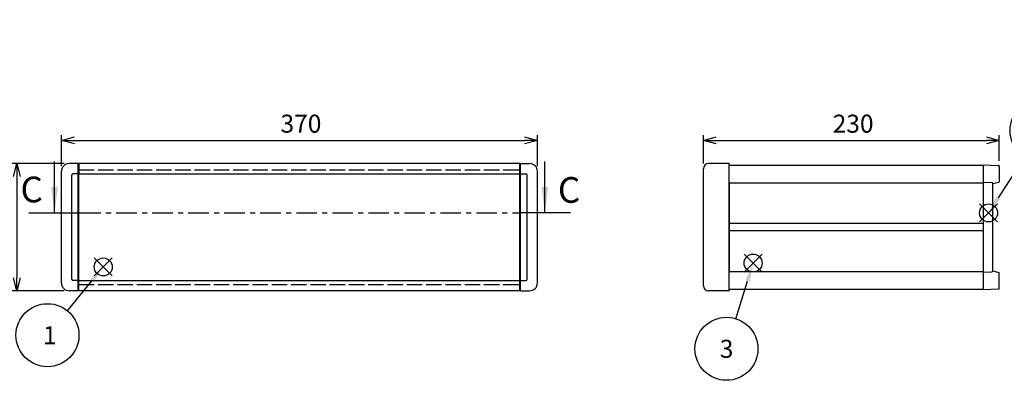
# Model space of a CAD drawing. Extents: x -62 to 1790, y -552 to 1130.
# Drawn here: x 398 to 1164, y 320 to 600 of the extents above; entities that cross this region are included whole.
import ezdxf

# ---------------------------------------------------------------- set-up
doc = ezdxf.new("R2010")
doc.units = 0
doc.header["$LTSCALE"] = 4
for name, pattern in [('AM_ISO02W050X2', [3.75, 3, -0.75]), ('AM_ISO08W050', [18, 12, -1.5, 3, -1.5]), ('CENTER', [7, 4, -1, 1, -1])]:
    doc.linetypes.add(name, pattern=pattern)
doc.layers.get('0').update_dxf_attribs({"linetype": 'CONTINUOUS'})
doc.layers.get('DEFPOINTS').update_dxf_attribs({"linetype": 'CONTINUOUS'})
for name, color, linetype in [('AM_10', 7, 'AM_ISO08W050'), ('AM_12', 7, 'CONTINUOUS'), ('AM_5', 3, 'CONTINUOUS'), ('上ｶﾊ__', 6, 'CONTINUOUS'), ('下ｶﾊ__', 1, 'CONTINUOUS'), ('ｺ_ﾅ_ﾌ_ﾛｯｸ', 8, 'CONTINUOUS'), ('ｻｲﾄ_ﾌﾚ_ﾑ', 5, 'CONTINUOUS'), ('ﾌﾛﾝﾄﾊ_ﾈﾙ0', 7, 'AM_ISO02W050X2'), ('ﾌﾛﾝﾄﾌﾚ_ﾑ', 3, 'CONTINUOUS'), ('ﾘﾔﾌｨ_ﾄ', 9, 'CONTINUOUS'), ('ﾘﾔﾌﾚ_ﾑ', 4, 'CONTINUOUS')]:
    doc.layers.add(name, color=color, linetype=linetype)
doc.styles.add('ACISOTS', font='isocp.shx', dxfattribs={"height": 1, "bigfont": 'extfont.shx'})
doc.styles.get("Standard").update_dxf_attribs({"font": 'ISOCP.SHX', "bigfont": 'bigfont.shx'})
doc.dimstyles.get("Standard").update_dxf_attribs({"dimtxt": 2.5, "dimasz": 2.5, "dimexe": 1.25, "dimexo": 0.625, "dimtad": 1, "dimcen": 2.5, "dimazin": 3, "dimtfac": 1, "dimtmove": 0, "dimatfit": 3})

# ---------------------------------------------------------------- blocks, each defined once
blk = doc.blocks.new('*S19')
at = {"layer": 'AM_12', "color": 4}
for p, q in [((1158.28, 442.83, -374.38), (1144.28, 456.83, -374.38)), ((1158.28, 456.83, -374.38), (1144.28, 442.83, -374.38))]:
    blk.add_line(p, q, dxfattribs=at)
blk.add_circle((1151.28, 449.83, -374.38), 7, dxfattribs=at)
blk = doc.blocks.new('*S21')
at = {"layer": 'AM_12', "color": 4}
for p, q in [((975.22, 403.81, -374.38), (961.22, 417.81, -374.38)), ((975.22, 417.81, -374.38), (961.22, 403.81, -374.38))]:
    blk.add_line(p, q, dxfattribs=at)
blk.add_circle((968.22, 410.81, -374.38), 7, dxfattribs=at)
blk = doc.blocks.new('*S25')
at = {"layer": 'AM_12', "color": 4}
for p, q in [((455.88, 400.79, -374.38), (469.88, 414.79, -374.38)), ((455.88, 414.79, -374.38), (469.88, 400.79, -374.38))]:
    blk.add_line(p, q, dxfattribs=at)
blk.add_circle((462.88, 407.79, -374.38), 7, dxfattribs=at)
blk = doc.blocks.new('*U101')
at = {"layer": 'AM_5', "color": 7, "style": 'ACISOTS'}
blk.add_text('3', height=14, dxfattribs=at).set_placement((942.27, 337.13, -374.38))
blk = doc.blocks.new('*S27')
at = {"layer": 'AM_5'}
blk.add_line((954.76, 367.52, -374.38), (963.92, 396.83, -374.38), dxfattribs=at)
at = {"layer": 'AM_5', "color": 3}
blk.add_circle((947.46, 344.13, -374.38), 24.5, dxfattribs=at)
at = {"layer": 'AM_5'}
blk.add_trace([(965.67, 396.28, -374.38), (962.16, 397.38, -374.38), (968.09, 410.2, -374.38)], dxfattribs=at)
at = {"layer": 'ﾘﾔﾌﾚ_ﾑ'}
blk.add_blockref('*U101', (0, 0), dxfattribs=at)
blk = doc.blocks.new('*U103')
at = {"layer": 'AM_5', "color": 7, "style": 'ACISOTS'}
blk.add_text('1', height=14, dxfattribs=at).set_placement((416.04, 347.73, -374.38))
blk = doc.blocks.new('*S29')
at = {"layer": 'AM_5'}
blk.add_line((435.03, 373.71, -374.38), (454.17, 397.16, -374.38), dxfattribs=at)
at = {"layer": 'AM_5', "color": 3}
blk.add_circle((419.54, 354.73, -374.38), 24.5, dxfattribs=at)
at = {"layer": 'AM_5'}
blk.add_trace([(455.6, 396, -374.38), (452.74, 398.33, -374.38), (463.02, 408.01, -374.38)], dxfattribs=at)
at = {"layer": 'ﾘﾔﾌﾚ_ﾑ'}
blk.add_blockref('*U103', (0, 0), dxfattribs=at)
blk = doc.blocks.new('_OPEN30')
at = {"color": 0, "linetype": 'BYBLOCK'}
for p, q in [((-1, 0.268), (0, 0)), ((0, 0), (-1, -0.268)), ((0, 0), (-1, 0))]:
    blk.add_line(p, q, dxfattribs=at)
blk = doc.blocks.new('*U94')
at = {"layer": 'AM_5', "color": 2}
blk.add_text('99', height=14, rotation=90, dxfattribs=at).set_placement((389.73, 428.69))
blk = doc.blocks.new('*D6')
at = {"layer": 'AM_5'}
for p, q in [((432.43, 488.25), (391.73, 488.25)), ((395.73, 478.25), (395.73, 399.25)), ((432.43, 389.25), (391.73, 389.25))]:
    blk.add_line(p, q, dxfattribs=at)
at = {"layer": 'DEFPOINTS', "color": 0}
for p in [(436.43, 488.25), (395.73, 389.25), (436.43, 389.25)]:
    blk.add_point(p, dxfattribs=at)
at = {"layer": 'AM_5', "xscale": 10, "yscale": 10, "zscale": 10}
for p, rotation in [((395.73, 488.25), 90), ((395.73, 389.25), 270)]:
    blk.add_blockref('_OPEN30', p, dxfattribs=dict(at, rotation=rotation))
at = {"layer": 'ﾘﾔﾌﾚ_ﾑ'}
blk.add_blockref('*U94', (0, 0), dxfattribs=at)
blk = doc.blocks.new('*U95')
at = {"layer": 'AM_5', "color": 2}
blk.add_text('370', height=14, dxfattribs=at).set_placement((600.72, 512.25))
blk = doc.blocks.new('*D7')
at = {"layer": 'AM_5'}
for p, q in [((430.43, 486.25), (430.43, 510.25)), ((440.43, 506.25), (790.43, 506.25)), ((800.43, 486.25), (800.43, 510.25))]:
    blk.add_line(p, q, dxfattribs=at)
at = {"layer": 'DEFPOINTS', "color": 0}
for p in [(800.43, 506.25), (430.43, 482.25), (800.43, 482.25)]:
    blk.add_point(p, dxfattribs=at)
at = {"layer": 'AM_5', "xscale": 10, "yscale": 10, "zscale": 10, "rotation": 180}
blk.add_blockref('_OPEN30', (430.43, 506.25), dxfattribs=at)
at = {"layer": 'AM_5', "xscale": 10, "yscale": 10, "zscale": 10}
blk.add_blockref('_OPEN30', (800.43, 506.25), dxfattribs=at)
at = {"layer": 'ﾘﾔﾌﾚ_ﾑ'}
blk.add_blockref('*U95', (0, 0), dxfattribs=at)
blk = doc.blocks.new('*U111')
at = {"layer": 'AM_5', "color": 7, "style": 'ACISOTS'}
blk.add_text('9', height=14, dxfattribs=at).set_placement((1187.34, 506.88, -374.38))
blk = doc.blocks.new('*S40')
at = {"layer": 'AM_5'}
blk.add_line((1179.22, 493.27, -374.38), (1158.85, 461.6, -374.38), dxfattribs=at)
at = {"layer": 'AM_5', "color": 3}
blk.add_circle((1192.48, 513.88, -374.38), 24.5, dxfattribs=at)
at = {"layer": 'AM_5'}
blk.add_trace([(1157.3, 462.6, -374.38), (1160.4, 460.61, -374.38), (1151.28, 449.83, -374.38)], dxfattribs=at)
at = {"layer": 'ﾘﾔﾌﾚ_ﾑ'}
blk.add_blockref('*U111', (0, 0), dxfattribs=at)
blk = doc.blocks.new('*U190')
at = {"layer": 'AM_10', "color": 8, "style": 'ACISOTS'}
blk.add_text('C', height=20, dxfattribs=at).set_placement((398.53, 458.05))
blk = doc.blocks.new('*U191')
at = {"layer": 'AM_10', "color": 8, "style": 'ACISOTS'}
blk.add_text('C', height=20, dxfattribs=at).set_placement((816.41, 457.7))
blk = doc.blocks.new('*U192')
at = {"layer": 'AM_10', "color": 8, "style": 'ACISOTS'}
blk.add_text('C-C 断面図', height=20, dxfattribs=at).set_placement((125.05, 730.1, -374.38))
blk = doc.blocks.new('*S46')
at = {"layer": 'AM_10', "color": 8}
for p, q in [((425.03, 449.92), (425.03, 489.92)), ((806.26, 449.92), (806.26, 489.92)), ((405.03, 449.92), (445.03, 449.92)), ((826.26, 449.92), (786.26, 449.92))]:
    blk.add_line(p, q, dxfattribs=at)
at = {"layer": 'AM_10', "color": 8, "linetype": 'CENTER'}
blk.add_line((445.03, 449.92), (786.26, 449.92), dxfattribs=at)
at = {"layer": 'AM_10', "color": 8}
blk.add_trace([(422.39, 469.92), (427.66, 469.92), (425.03, 449.92)], dxfattribs=at)
at = {"layer": 'AM_10', "color": 8, "extrusion": (0, 0, -1)}
blk.add_trace([(-808.9, 469.92), (-803.63, 469.92), (-806.26, 449.92)], dxfattribs=at)
at = {"layer": 'ﾘﾔﾌﾚ_ﾑ'}
for name in ['*U192', '*U190', '*U191']:
    blk.add_blockref(name, (0, 0), dxfattribs=at)
blk = doc.blocks.new('*U193')
at = {"layer": 'AM_10', "color": 8, "style": 'ACISOTS'}
blk.add_text('C', height=20, dxfattribs=at).set_placement((398.53, 458.05))
blk = doc.blocks.new('*U194')
at = {"layer": 'AM_10', "color": 8, "style": 'ACISOTS'}
blk.add_text('C', height=20, dxfattribs=at).set_placement((816.41, 457.7))
blk = doc.blocks.new('*U195')
at = {"layer": 'AM_10', "color": 8, "style": 'ACISOTS'}
blk.add_text('C-C 断面図', height=20, dxfattribs=at).set_placement((125.05, 730.1, -374.38))
blk = doc.blocks.new('*S47')
at = {"layer": 'AM_10', "color": 8}
for p, q in [((425.03, 449.92), (425.03, 489.92)), ((806.26, 449.92), (806.26, 489.92)), ((405.03, 449.92), (445.03, 449.92)), ((826.26, 449.92), (786.26, 449.92))]:
    blk.add_line(p, q, dxfattribs=at)
at = {"layer": 'AM_10', "color": 8, "linetype": 'CENTER'}
blk.add_line((445.03, 449.92), (786.26, 449.92), dxfattribs=at)
at = {"layer": 'AM_10', "color": 8}
blk.add_trace([(422.39, 469.92), (427.66, 469.92), (425.03, 449.92)], dxfattribs=at)
at = {"layer": 'AM_10', "color": 8, "extrusion": (0, 0, -1)}
blk.add_trace([(-808.9, 469.92), (-803.63, 469.92), (-806.26, 449.92)], dxfattribs=at)
at = {"layer": 'ﾘﾔﾌﾚ_ﾑ'}
for name in ['*U195', '*U193', '*U194']:
    blk.add_blockref(name, (0, 0), dxfattribs=at)
blk = doc.blocks.new('*U96')
at = {"layer": 'AM_5', "color": 2}
blk.add_text('230', height=14, dxfattribs=at).set_placement((1030.04, 512.25))
blk = doc.blocks.new('*D16')
at = {"layer": 'AM_5'}
for p, q in [((929.57, 488.25), (929.57, 510.25)), ((939.57, 506.25), (1149.57, 506.25)), ((1159.57, 490.33), (1159.57, 510.25))]:
    blk.add_line(p, q, dxfattribs=at)
at = {"layer": 'DEFPOINTS', "color": 0}
for p in [(1159.57, 506.25), (929.57, 484.25), (1159.57, 486.33)]:
    blk.add_point(p, dxfattribs=at)
at = {"layer": 'AM_5', "xscale": 10, "yscale": 10, "zscale": 10, "rotation": 180}
blk.add_blockref('_OPEN30', (929.57, 506.25), dxfattribs=at)
at = {"layer": 'AM_5', "xscale": 10, "yscale": 10, "zscale": 10}
blk.add_blockref('_OPEN30', (1159.57, 506.25), dxfattribs=at)
at = {"layer": 'ﾘﾔﾌﾚ_ﾑ'}
blk.add_blockref('*U96', (0, 0), dxfattribs=at)

msp = doc.modelspace()

# ---------------------------------------------------------------- linework, layer by layer
at = {"layer": '上ｶﾊ__'}
for p, q in [((949.566, 486.871, -374.381), (1147.066, 486.871, -374.381)), ((1147.066, 486.871, -374.381), (1147.066, 473.246, -374.381))]:
    msp.add_line(p, q, dxfattribs=at)
at = {"layer": '下ｶﾊ__'}
for p in [(1147.066, 404.246, -374.381), (949.566, 390.621, -374.381)]:
    msp.add_line(p, (1147.066, 390.621, -374.381), dxfattribs=at)
at = {"layer": 'ｺ_ﾅ_ﾌ_ﾛｯｸ'}
for p, q in [((443.429, 488.246, -374.381), (436.429, 488.246, -374.381)), ((443.429, 389.246, -374.381), (443.429, 488.246, -374.381)), ((443.429, 487.946, -374.381), (443.929, 487.946, -374.381)), ((443.929, 389.546, -374.381), (443.929, 487.946, -374.381)), ((787.429, 487.946, -374.381), (786.929, 487.946, -374.381)), ((786.929, 389.546, -374.381), (786.929, 487.946, -374.381)), ((787.429, 488.246, -374.381), (794.429, 488.246, -374.381)), ((787.429, 389.246, -374.381), (787.429, 488.246, -374.381)), ((929.566, 393.246, -374.381), (929.566, 484.246, -374.381)), ((949.266, 488.246, -374.381), (933.566, 488.246, -374.381)), ((949.316, 488.246, -374.381), (933.566, 488.246, -374.381)), ((949.566, 389.546, -374.381), (949.566, 487.946, -374.381)), ((430.429, 395.246, -374.381), (430.429, 482.246, -374.381)), ((438.429, 398.246, -374.381), (438.429, 479.246, -374.381)), ((443.429, 480.246, -374.381), (439.429, 480.246, -374.381)), ((443.429, 480.546, -374.381), (443.929, 480.546, -374.381)), ((787.429, 480.546, -374.381), (786.929, 480.546, -374.381)), ((787.429, 480.246, -374.381), (791.429, 480.246, -374.381)), ((792.429, 398.246, -374.381), (792.429, 479.246, -374.381)), ((800.429, 395.246, -374.381), (800.429, 482.246, -374.381)), ((443.429, 397.246, -374.381), (439.429, 397.246, -374.381)), ((443.429, 396.946, -374.381), (443.929, 396.946, -374.381)), ((787.429, 396.946, -374.381), (786.929, 396.946, -374.381)), ((787.429, 397.246, -374.381), (791.429, 397.246, -374.381)), ((443.429, 389.246, -374.381), (436.429, 389.246, -374.381)), ((443.429, 389.546, -374.381), (443.929, 389.546, -374.381)), ((787.429, 389.546, -374.381), (786.929, 389.546, -374.381)), ((787.429, 389.246, -374.381), (794.429, 389.246, -374.381)), ((949.316, 389.246, -374.381), (933.566, 389.246, -374.381)), ((949.266, 389.246, -374.381), (933.566, 389.246, -374.381))]:
    msp.add_line(p, q, dxfattribs=at)
for centre, radius, start, end in [((436.429, 482.246, -374.381), 6, 90, 180), ((794.429, 482.246, -374.381), 6, 0, 90), ((933.566, 484.246, -374.381), 4, 90, 180), ((933.566, 484.246, -374.381), 4, 90, 180), ((949.266, 487.946, -374.381), 0.3, 0, 90), ((439.429, 479.246, -374.381), 1, 90, 180), ((791.429, 479.246, -374.381), 1, 0, 90), ((439.429, 398.246, -374.381), 1, 180, 270), ((791.429, 398.246, -374.381), 1, 270, 0), ((436.429, 395.246, -374.381), 6, 180, 270), ((794.429, 395.246, -374.381), 6, 270, 0), ((933.566, 393.246, -374.381), 4, 180, 270), ((933.566, 393.246, -374.381), 4, 180, 270), ((949.266, 389.546, -374.381), 0.3, 270, 0)]:
    msp.add_arc(centre, radius, start, end, dxfattribs=at)
at = {"layer": 'ｻｲﾄ_ﾌﾚ_ﾑ'}
for p, q in [((949.566, 473.246, -374.381), (1147.066, 473.246, -374.381)), ((949.566, 473.246, -374.381), (949.566, 404.246, -374.381)), ((1147.066, 473.246, -374.381), (1147.066, 404.246, -374.381)), ((1147.066, 441.496, -374.381), (949.566, 441.496, -374.381)), ((1147.066, 435.996, -374.381), (949.566, 435.996, -374.381)), ((949.566, 404.246, -374.381), (1147.066, 404.246, -374.381))]:
    msp.add_line(p, q, dxfattribs=at)
at = {"layer": 'ﾌﾛﾝﾄﾊ_ﾈﾙ0'}
for p, q in [((443.929, 394.246, -374.381), (443.929, 483.246, -374.381)), ((443.929, 483.246, -374.381), (786.929, 483.246, -374.381)), ((786.929, 394.246, -374.381), (786.929, 483.246, -374.381)), ((443.929, 394.246, -374.381), (786.929, 394.246, -374.381))]:
    msp.add_line(p, q, dxfattribs=at)
at = {"layer": 'ﾌﾛﾝﾄﾌﾚ_ﾑ'}
for p, q in [((443.929, 488.246, -374.381), (443.929, 480.246, -374.381)), ((786.929, 488.246, -374.381), (443.929, 488.246, -374.381)), ((786.929, 488.246, -374.381), (786.929, 480.246, -374.381)), ((443.929, 480.246, -374.381), (786.929, 480.246, -374.381)), ((443.929, 389.246, -374.381), (443.929, 397.246, -374.381)), ((443.929, 397.246, -374.381), (786.929, 397.246, -374.381)), ((786.929, 389.246, -374.381), (786.929, 397.246, -374.381)), ((786.929, 389.246, -374.381), (443.929, 389.246, -374.381))]:
    msp.add_line(p, q, dxfattribs=at)
at = {"layer": 'ﾘﾔﾌｨ_ﾄ'}
for p, q in [((1147.066, 487.246, -374.381), (1147.066, 390.246, -374.381)), ((1147.066, 487.246, -374.381), (1159.083, 486.827, -374.381)), ((1159.566, 486.327, -374.381), (1159.566, 474.368, -374.381)), ((1147.066, 473.746, -374.381), (1153.766, 473.546, -374.381)), ((1154.566, 472.746, -374.381), (1159.178, 473.881, -374.381)), ((1154.566, 404.746, -374.381), (1154.566, 472.746, -374.381)), ((1147.066, 403.746, -374.381), (1153.766, 403.946, -374.381)), ((1154.566, 404.746, -374.381), (1159.178, 403.612, -374.381)), ((1159.566, 391.166, -374.381), (1159.566, 403.125, -374.381)), ((1147.066, 390.246, -374.381), (1159.083, 390.666, -374.381))]:
    msp.add_line(p, q, dxfattribs=at)
for centre, radius, start, end in [((1159.066, 486.327, -374.381), 0.5, 0, 88), ((1153.766, 472.746, -374.381), 0.8, 0, 90), ((1159.066, 474.368, -374.381), 0.5, 283.037113, 0), ((1153.766, 404.746, -374.381), 0.8, 270, 0), ((1159.066, 403.125, -374.381), 0.5, 0, 76.962887), ((1159.066, 391.166, -374.381), 0.5, 272, 0)]:
    msp.add_arc(centre, radius, start, end, dxfattribs=at)

# ---------------------------------------------------------------- block references
at = {"layer": 'AM_10', "color": 8}
for name in ['*S46', '*S47']:
    msp.add_blockref(name, (0, 0), dxfattribs=at)
at = {"layer": 'AM_12'}
for name in ['*S19', '*S25', '*S21']:
    msp.add_blockref(name, (0, 0), dxfattribs=at)
at = {"layer": 'AM_5'}
for name in ['*S40', '*S29', '*S27']:
    msp.add_blockref(name, (0, 0), dxfattribs=at)

# ---------------------------------------------------------------- dimensions: what is measured, and where the dimension line sits
for base, p1, p2, picture, middle in [((800.429, 506.246, -374.381), (430.429, 482.246, -374.381), (800.429, 482.246, -374.381), '*D7', (615.429, 519.246, -374.381)), ((1159.566, 506.246, -374.381), (929.566, 484.246, -374.381), (1159.566, 486.327, -374.381), '*D16', (1044.566, 519.248, -374.381))]:
    dim = msp.add_linear_dim(base=base, p1=p1, p2=p2, dimstyle='Standard', override={"dimscale": 4}, dxfattribs=at)
    dim.commit()
    dim.dimension.update_dxf_attribs({"geometry": picture, "text_midpoint": middle})
dim = msp.add_linear_dim(base=(395.728, 389.246, -374.381), p1=(436.429, 488.246, -374.381), p2=(436.429, 389.246, -374.381), angle=90, dimstyle='Standard', override={"dimscale": 4}, dxfattribs=at)
dim.commit()
dim.dimension.update_dxf_attribs({"geometry": '*D6', "text_midpoint": (382.728, 438.746, -374.381)})

doc.saveas('drawing.dxf')
